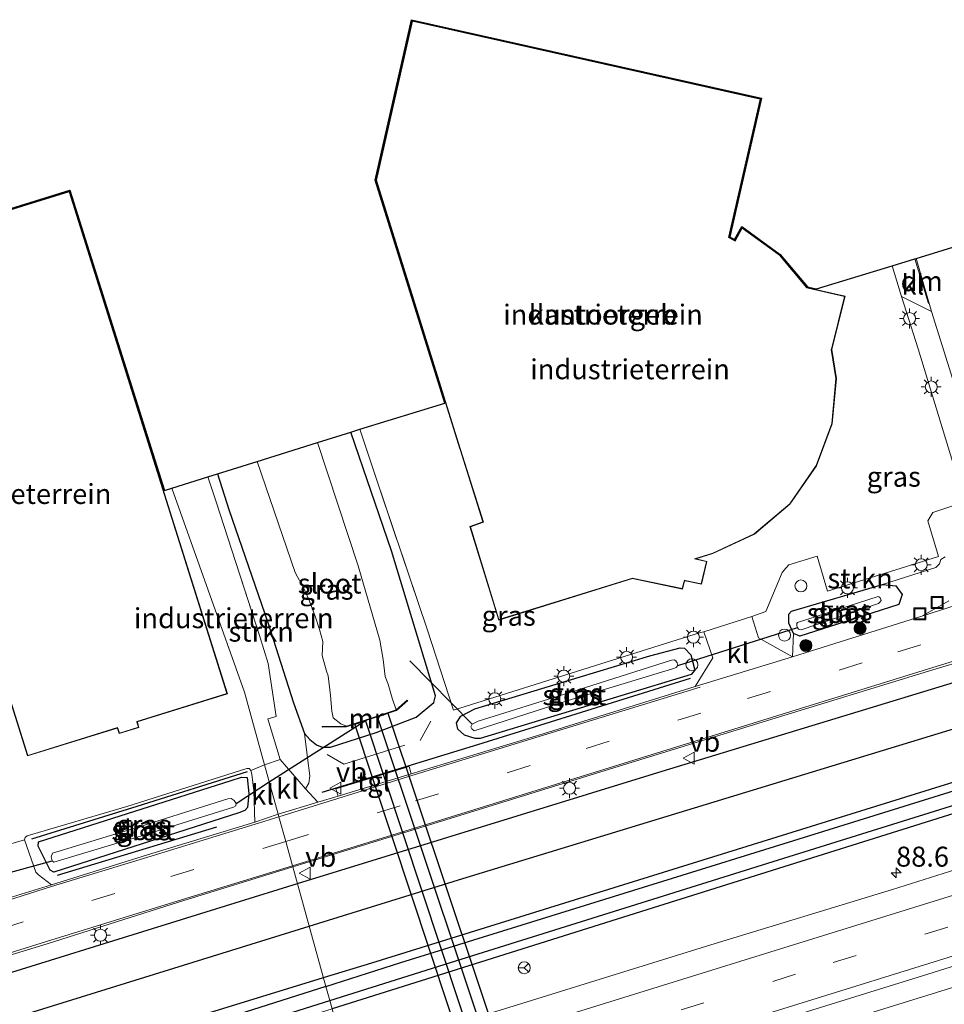
# Model space of a CAD drawing. Units: metres. Extents: x 90000 to 100001, y 393749 to 400001.
# Drawn here: x 93334 to 93450, y 395182 to 395305 of the extents above; entities that cross this region are included whole.
import ezdxf
from ezdxf.enums import TextEntityAlignment as Align

# ---------------------------------------------------------------- set-up
doc = ezdxf.new("R2010")
doc.units = ezdxf.units.M
doc.linetypes.add('IE-TERREINAFSCHEIDING', pattern=[10, 8, -2])
doc.linetypes.add('VW-3-9_STREEP', pattern=[12, 3, -9])
doc.layers.get('0').update_dxf_attribs({"lineweight": 25})
for name, color, linetype, lineweight in [('B-ME-AM-KILOMETR-S-B1', 7, 'Continuous', 18), ('B-ME-BV-GELEIDECONSTRUCTIE-GELEIDERAIL-L-B1', 213, 'BV-GELEIDERAIL', 18), ('B-ME-GR-BOMENRIJ-L-B1', 10, 'Continuous', 25), ('B-ME-GR-BOOM-S-B1', 93, 'Continuous', 18), ('B-ME-GR-STRUIKEN-GV-B6', 93, 'Continuous', 18), ('B-ME-GW-INSTEEKWATERGANG-L-B1', 10, 'Continuous', 25), ('B-ME-GW-WATERGANG-GREPPEL-L-B1', 10, 'Continuous', 25), ('B-ME-IE-GRASLAND-GV-B6', 93, 'Continuous', 18), ('B-ME-IE-GRONDWERKLIJN-GROND_INGERICHT-GV-B6', 253, 'Continuous', 18), ('B-ME-IE-HULPGEOMETRIE-L-B1', 53, 'Continuous', 18), ('B-ME-IE-INRICHTINGSELEMENT-S-B1', 253, 'Continuous', 18), ('B-ME-IE-MEUBILAIR_WEGMEUBILAIR-LICHTMAST-S-B1', 8, 'Continuous', 18), ('B-ME-IE-TERREINAFSCHEIDING-HAAG-L-B1', 10, 'Continuous', 25), ('B-ME-IE-TERREINAFSCHEIDING-RASTERHEKWERK-L-B1', 8, 'IE-TERREINAFSCHEIDING', 18), ('B-ME-KG-KADASTRAAL-DAKRAND-L-B1', 13, 'Continuous', 18), ('B-ME-KG-KADASTRAAL-OPNAMEDTMGRENS-L-B1', 10, 'Continuous', 25), ('B-ME-KW-DUIKER-GV-B6', 10, 'Continuous', 25), ('B-ME-KW-DUIKER-L-B1', 10, 'Continuous', 25), ('B-ME-MW-MUUR-GV-B6', 8, 'IE-TERREINAFSCHEIDING-KUNSTMATIG', 18), ('B-ME-OG-BEBOUWING-GV-B6', 173, 'Continuous', 18), ('B-ME-OG-WATER-GV-B6', 153, 'Continuous', 18), ('B-ME-VH-VERH_SOORT-BITUMEN-GV-B6', 8, 'IE-TERREINAFSCHEIDING-NATUURLIJK-HOUTWAL', 18), ('B-ME-VH-VERH_SOORT-KLINKERS-GV-B6', 8, 'IE-TERREINAFSCHEIDING-NATUURLIJK-HOUTWAL', 18), ('B-ME-VH-VERH_SOORT-TEGELS-GV-B6', 8, 'Continuous', 18), ('B-ME-VW-MARKERING-39STREEP-015-L-B1', 255, 'VW-3-9_STREEP', 18), ('B-ME-VW-MARKERING-DRIEHOEK-L-B1', 7, 'VW-HAAIETAND70-R-B', 18), ('B-ME-VW-MARKERING-STREEP-015-L-B1', 7, 'Continuous', 18), ('B-ME-VW-MEUBILAIR_WEGMEUBILAIR-RONA-S-B1', 8, 'Continuous', 18), ('B-ME-VW-MEUBILAIR_WEGMEUBILAIR-VERKEERSBORD-S-B1', 8, 'Continuous', 18)]:
    doc.layers.add(name, color=color, linetype=linetype, lineweight=lineweight)
doc.styles.add('NLCS-ISO', font='NLCS-ISO.TTF')
doc.linetypes.add('BV-GELEIDERAIL', pattern='A,10,-3,[108,NLCS.SHX,S=1,R=0,X=0,Y=0],-3', length=16)
doc.linetypes.add('IE-TERREINAFSCHEIDING-KUNSTMATIG', pattern='A,4,[82,NLCS.SHX,S=0.75,R=90,X=0,Y=0],4,-2', length=10)
doc.linetypes.add('IE-TERREINAFSCHEIDING-NATUURLIJK-HOUTWAL', pattern='A,7,-1.5,[67,NLCS.SHX,S=0.75,R=45,X=0,Y=0],-1.5,7,-1.5,[70,NLCS.SHX,S=0.75,R=0,X=0,Y=0],-1.5', length=20)
doc.linetypes.add('VW-HAAIETAND70-R-B', pattern='A,0,-0.5,[153,NLCS.SHX,S=1,R=180,X=-0.375,Y=0],-0.5', length=1)

# ---------------------------------------------------------------- blocks, each defined once
blk = doc.blocks.new('put')
for p, q in [((0.75, 0.75), (-0.75, 0.75)), ((-0.75, 0.75), (-0.75, -0.75)), ((0.75, -0.75), (0.75, 0.75)), ((-0.75, -0.75), (0.75, -0.75))]:
    blk.add_line(p, q)
blk.add_lwpolyline([(-0.625, 0.625), (0.625, 0.625), (0.625, -0.625), (-0.625, -0.625)], close=True)
blk = doc.blocks.new('dtb')
blk.add_circle((0, 0), 0.75)
blk = doc.blocks.new('verkeersbord')
for p, q in [((0, 0.75), (-0.75, -0.625)), ((0.75, -0.625), (0, 0.75)), ((-0.75, -0.625), (0.75, -0.625))]:
    blk.add_line(p, q)
blk = doc.blocks.new('wegwijzer')
for q in [(-0.53, -0.53), (0, 0.75), (0.53, -0.53)]:
    blk.add_line((0, 0), q)
blk.add_circle((0, 0), 0.75)
blk = doc.blocks.new('boom')
blk.add_hatch(color=256).paths.add_polyline_path([(-0.75, 0, 1), (0.75, 0, 1)])
blk.add_circle((0, 0), 0.75)
blk = doc.blocks.new('hecto')
for p, q in [((0, 0.625), (-0.625, 0)), ((0, -0.625), (0, 0.625)), ((-0.625, 0), (0.625, 0)), ((0.625, 0), (0, -0.625))]:
    blk.add_line(p, q)
blk = doc.blocks.new('lantaarnpaal')
for p, q in [((0, 0.75), (0, 1.25)), ((-0.75, 0), (-1.25, 0)), ((-0.88, 0.88), (-0.53, 0.53)), ((0.53, 0.53), (0.88, 0.88)), ((0.75, 0), (1.25, 0)), ((-0.53, -0.53), (-0.88, -0.88)), ((0, -0.75), (0, -1.25)), ((0.53, -0.53), (0.88, -0.88))]:
    blk.add_line(p, q)
blk.add_circle((0, 0), 0.75)

msp = doc.modelspace()

# ---------------------------------------------------------------- linework, layer by layer
at = {"layer": 'B-ME-BV-GELEIDECONSTRUCTIE-GELEIDERAIL-L-B1'}
msp.add_polyline3d([(93378.7222, 395161.5467, 5.943), (93413.9055, 395172.4585, 5.947), (93458.5213, 395186.3084, 6.025), (93500.5449, 395199.382, 6.079), (93538.8296, 395211.2402, 6.142), (93574.2696, 395222.3103, 6.187), (93612.6136, 395234.1918, 6.26), (93622.6736, 395237.2975, 6.263), (93664.8032, 395250.3657, 6.377), (93707.533, 395263.6972, 6.427)], dxfattribs=at)
at = {"layer": 'B-ME-GR-BOMENRIJ-L-B1'}
msp.add_line((93358.803, 395204.012, 4.864), (93338.887, 395197.941, 4.876), dxfattribs=at)
for points in [[(93368.926, 395196.939, 4.979), (93414.537, 395210.993, 5.017), (93468.929, 395227.586, 5.068), (93543.891, 395250.902, 5.155), (93591.707, 395265.71, 5.291), (93604.775, 395269.791, 5.291), (93631.076, 395277.987, 5.369), (93663.229, 395287.795, 5.462), (93689.358, 395295.849, 5.492), (93698.973, 395298.767, 5.519)], [(93370.397, 395191.624, 4.963), (93389.609, 395197.591, 4.978), (93471.194, 395222.474, 5.11), (93525.087, 395239.498, 5.209), (93593.156, 395260.826, 5.291), (93613.088, 395266.902, 5.285), (93632.818, 395272.978, 5.312), (93658.927, 395281.17, 5.288), (93671.667, 395285.149, 5.288), (93690.715, 395290.935, 5.423), (93700.182, 395293.813, 5.407)], [(93372.181, 395185.181, 5.037), (93378.221, 395187.039, 5.044), (93452.405, 395210.099, 5.032), (93520.694, 395231.134, 5.227), (93601.675, 395256.468, 5.273), (93621.145, 395262.681, 5.228), (93627.897, 395264.69, 5.228), (93634.821, 395266.866, 5.237), (93641.776, 395269.01, 5.252), (93647.61, 395270.727, 5.255), (93661.112, 395274.827, 5.276), (93686.571, 395282.403, 5.318), (93701.813, 395287.134, 5.316)], [(93418.059, 395222.587, 4.903), (93391.476, 395214.326, 4.942), (93371.982, 395208.337, 4.942)], [(92989.065, 395068.93, 5.756), (92999.813, 395072.452, 5.789), (93025.521, 395080.807, 5.486), (93093.882, 395102.169, 5.42), (93199.336, 395134.472, 4.922), (93231.163, 395145.751, 5.132), (93236.481, 395148.218, 5.132), (93264.44, 395160.998, 5.023), (93281.965, 395168.977, 5.044), (93288.971, 395172.186, 4.933), (93294.745, 395174.126, 4.933), (93301.471, 395176.022, 4.933), (93321.624, 395182.277, 4.933), (93361.139, 395194.54, 4.972), (93368.926, 395196.939, 4.979)], [(93290.658, 395166.843, 4.99), (93316.482, 395174.879, 4.921), (93370.397, 395191.624, 4.963)], [(93266.846, 395152.562, 5.026), (93291.59, 395160.394, 4.948), (93372.181, 395185.181, 5.037)]]:
    msp.add_polyline3d(points, dxfattribs=at)
at = {"layer": 'B-ME-GR-STRUIKEN-GV-B6'}
for points in [[(93358.938, 395248.21, 4.708), (93360.341, 395243.771, 4.522), (93365.286, 395229.476, 4.661), (93368.443, 395219.571, 4.498), (93369.804, 395215.71, 4.571), (93370.194, 395212.664, 4.669), (93370.491, 395210.447, 4.616), (93370.353, 395209.499, 4.616), (93369.945, 395208.8, 4.606), (93366.797, 395212.475, 4.715), (93365.219, 395217.561, 4.69), (93366.269, 395217.868, 4.676), (93365.283, 395224.486, 4.723), (93364.178, 395227.999, 4.752), (93358.781, 395244.728, 4.654), (93357.723, 395247.829, 4.628), (93358.938, 395248.21, 4.708)], [(93449.935, 395237.818, 4.437), (93449.384, 395237.514, 4.416), (93449.22, 395236.945, 4.465), (93448.781, 395236.479, 4.455), (93442.101, 395234.352, 4.369), (93430.712, 395231.011, 4.288), (93430.385, 395230.645, 4.288), (93430.408, 395229.54, 4.288), (93430.996, 395228.228, 4.369), (93430.838, 395225.319, 4.683), (93426.585, 395227.709, 4.328), (93425.763, 395230.363, 4.156), (93427.534, 395230.977, 4.2), (93429.579, 395235.866, 4.2), (93430.008, 395236.39, 4.2), (93430.388, 395236.821, 4.2), (93433.929, 395237.892, 4.243), (93435.236, 395233.521, 4.267), (93449.093, 395237.861, 4.267), (93447.779, 395242.333, 4.225), (93448.41, 395243.361, 4.227), (93452.383, 395244.697, 4.351)]]:
    msp.add_polyline3d(points, dxfattribs=at)
at = {"layer": 'B-ME-GW-INSTEEKWATERGANG-L-B1'}
for points in [[(93372.485, 395184.083, 4.951), (93381.872, 395187.068, 4.969), (93431.005, 395202.318, 4.996), (93474.278, 395215.789, 5.119), (93524.917, 395231.695, 5.206), (93573.704, 395246.558, 5.236), (93603.075, 395255.841, 5.213), (93617.532, 395260.343, 5.183), (93655.411, 395272.063, 5.27), (93681.463, 395280.049, 5.348), (93701.988, 395286.414, 5.392)], [(93702.544, 395284.136, 5.236), (93688.598, 395279.727, 5.222), (93657.538, 395269.91, 5.039), (93640.315, 395264.571, 5.033), (93606.932, 395253.896, 5.063), (93582.777, 395246.23, 5.035), (93525.808, 395228.783, 5.005), (93461.774, 395209.108, 4.882), (93412.633, 395193.656, 4.825), (93373.262, 395181.273, 4.765)], [(93358.938, 395248.21, 4.708), (93360.341, 395243.771, 4.522), (93365.286, 395229.476, 4.661), (93368.443, 395219.571, 4.498), (93369.804, 395215.71, 4.571), (93370.48, 395214.993, 4.571), (93371.302, 395214.306, 4.486), (93372.043, 395214.006, 4.346), (93373.054, 395213.999, 4.018), (93378.773, 395215.837, 3.924), (93383.778, 395217.751, 4.069), (93385.994, 395219.6, 4.142), (93386.215, 395220.455, 4.19), (93380.692, 395238.583, 4.129), (93375.595, 395253.442, 4.078)], [(93437.381, 395229.711, 4.597), (93431.751, 395227.91, 4.573), (93430.996, 395228.228, 4.369), (93430.408, 395229.54, 4.288), (93430.385, 395230.645, 4.288), (93430.712, 395231.011, 4.288), (93442.101, 395234.352, 4.369), (93443.754, 395234.188, 4.663), (93444.564, 395233.105, 4.813), (93444.164, 395231.862, 4.726), (93437.381, 395229.711, 4.597)], [(93418.633, 395223.636, 4.666), (93418.168, 395223.106, 4.774), (93391.805, 395215.081, 4.663), (93391.161, 395215.088, 4.663), (93389.834, 395215.528, 4.663), (93388.992, 395216.269, 4.543), (93388.845, 395217.052, 4.486), (93389.378, 395217.903, 4.477), (93391.119, 395218.819, 4.375), (93404.191, 395222.757, 4.327), (93413.029, 395225.46, 4.282), (93416.784, 395226.433, 4.339), (93417.346, 395226.42, 4.342), (93418.149, 395225.587, 4.363), (93418.633, 395223.636, 4.666)], [(93360.655, 395209.838, 4.996), (93361.925, 395210.245, 4.999), (93362.645, 395210.2, 5.098), (93362.873, 395208.222, 4.852), (93362.693, 395206.462, 4.777), (93362.339, 395206.074, 4.756), (93361.618, 395205.794, 4.765), (93338.468, 395198.377, 4.813), (93338.002, 395198.62, 4.822), (93336.514, 395201.627, 4.987), (93336.556, 395202.162, 4.99), (93360.655, 395209.838, 4.996)], [(93372.485, 395184.083, 4.951), (93329.229, 395170.327, 4.87), (93309.563, 395164.209, 4.864), (93267.295, 395150.705, 4.924), (93247.693, 395145.144, 4.888), (93239.908, 395142.935, 4.874), (93221.849, 395137.15, 4.496), (93206.154, 395132.059, 4.427), (93170.619, 395120.882, 4.295), (93147.723, 395113.348, 4.523), (93096.367, 395097.554, 4.568), (93055.98, 395085.067, 4.829), (93018.096, 395073.495, 5.093)]]:
    msp.add_polyline3d(points, dxfattribs=at)
at = {"layer": 'B-ME-GW-WATERGANG-GREPPEL-L-B1'}
for points in [[(93372.975, 395182.311, 4.107), (93388.077, 395187.069, 4.141), (93429.081, 395199.897, 4.09), (93474.644, 395214.149, 4.201), (93548.132, 395236.909, 4.258), (93606.689, 395255.257, 4.331), (93618.944, 395259.057, 4.322), (93645.895, 395267.389, 4.481), (93669.798, 395275.006, 4.619), (93694.866, 395282.613, 4.7), (93702.345, 395284.954, 4.698)], [(92990.822, 395063.283, 4.147), (93014.653, 395070.436, 4.079), (93061.402, 395085.016, 4.016), (93114.602, 395101.524, 3.77), (93183.685, 395123.009, 3.74), (93267.576, 395149.42, 3.892), (93289.746, 395156.216, 4.006), (93337.571, 395171.157, 4.027), (93372.975, 395182.311, 4.107)]]:
    msp.add_polyline3d(points, dxfattribs=at)
at = {"layer": 'B-ME-IE-GRASLAND-GV-B6'}
for points in [[(93372.975, 395182.311, 4.107), (93372.485, 395184.083, 4.951), (93381.872, 395187.068, 4.969), (93431.005, 395202.318, 4.996), (93474.278, 395215.789, 5.119), (93524.917, 395231.695, 5.206), (93573.704, 395246.558, 5.236), (93603.075, 395255.841, 5.213), (93617.532, 395260.343, 5.183), (93655.411, 395272.063, 5.27), (93681.463, 395280.049, 5.348), (93701.988, 395286.414, 5.392), (93702.345, 395284.954, 4.698), (93694.866, 395282.613, 4.7), (93669.798, 395275.006, 4.619), (93645.895, 395267.389, 4.481), (93618.944, 395259.057, 4.322), (93606.689, 395255.257, 4.331), (93548.132, 395236.909, 4.258), (93474.644, 395214.149, 4.201), (93429.081, 395199.897, 4.09), (93388.077, 395187.069, 4.141), (93372.975, 395182.311, 4.107)], [(93373.262, 395181.273, 4.765), (93372.975, 395182.311, 4.107), (93388.077, 395187.069, 4.141), (93429.081, 395199.897, 4.09), (93474.644, 395214.149, 4.201), (93548.132, 395236.909, 4.258), (93606.689, 395255.257, 4.331), (93618.944, 395259.057, 4.322), (93645.895, 395267.389, 4.481), (93669.798, 395275.006, 4.619), (93694.866, 395282.613, 4.7), (93702.345, 395284.954, 4.698), (93702.544, 395284.136, 5.236), (93688.598, 395279.727, 5.222), (93657.538, 395269.91, 5.039), (93640.315, 395264.571, 5.033), (93606.932, 395253.896, 5.063), (93582.777, 395246.23, 5.035), (93525.808, 395228.783, 5.005), (93461.774, 395209.108, 4.882), (93412.633, 395193.656, 4.825), (93373.262, 395181.273, 4.765)], [(93452.383, 395244.697, 4.351), (93446.546, 395263.848, 4.303), (93444.476, 395270.381, 4.27), (93448.221, 395268.517, 4.291)], [(93448.221, 395268.517, 4.291), (93452.235, 395255.746, 4.443)], [(93358.938, 395248.21, 4.708), (93363.905, 395249.771, 1.474), (93368.652, 395235.853, 1.474), (93369.778, 395233.796, 1.474), (93370.354, 395232.496, 1.474), (93371.15, 395230.42, 1.474), (93371.687, 395228.754, 1.474), (93372.098, 395227.238, 1.474), (93372.033, 395225.485, 1.474), (93372.591, 395223.506, 1.474), (93372.765, 395222.958, 1.474), (93373.063, 395220.466, 1.474), (93373.237, 395218.504, 1.474), (93373.425, 395217.693, 1.474), (93374.36, 395216.939, 1.474), (93375.068, 395216.638, 1.474), (93372.016, 395216.606, 3.218), (93372.017, 395216.506, 3.218), (93375.084, 395216.539, 3.22), (93381.332, 395218.587, 3.22), (93382.73, 395219.833, 3.22), (93382.664, 395219.907, 3.22), (93381.281, 395218.676, 1.474), (93380.796, 395220.142, 1.474), (93380.279, 395221.909, 1.474), (93379.898, 395222.866, 1.474), (93379.656, 395224.987, 1.474), (93379.258, 395227.387, 1.474), (93376.526, 395236.685, 1.474), (93371.455, 395252.141, 1.474), (93375.595, 395253.442, 4.078), (93380.692, 395238.583, 4.129), (93386.215, 395220.455, 4.19), (93385.994, 395219.6, 4.142), (93383.778, 395217.751, 4.069), (93378.773, 395215.837, 3.924), (93373.054, 395213.999, 4.018), (93372.043, 395214.006, 4.346), (93371.302, 395214.306, 4.486), (93370.48, 395214.993, 4.571), (93369.804, 395215.71, 4.571), (93368.443, 395219.571, 4.498), (93365.286, 395229.476, 4.661), (93360.341, 395243.771, 4.522), (93358.938, 395248.21, 4.708)], [(93385.154, 395228.776, 4.266), (93388.437, 395218.636, 4.165), (93419.34, 395228.354, 4.136), (93419.747, 395228.457, 4.136), (93420.907, 395225.204, 4.33), (93418.689, 395221.622, 4.734), (93399.657, 395215.684, 4.698), (93383.16, 395210.67, 4.615), (93382.914, 395211.595, 4.5), (93373.753, 395208.786, 4.583), (93374.028, 395207.89, 4.634), (93371.493, 395207.119, 4.639), (93369.945, 395208.8, 4.606), (93370.353, 395209.499, 4.616), (93370.491, 395210.447, 4.616), (93370.194, 395212.664, 4.669), (93369.804, 395215.71, 4.571), (93370.48, 395214.993, 4.571), (93371.302, 395214.306, 4.486), (93372.043, 395214.006, 4.346), (93373.054, 395213.999, 4.018), (93378.773, 395215.837, 3.924), (93383.778, 395217.751, 4.069), (93385.994, 395219.6, 4.142), (93386.215, 395220.455, 4.19), (93380.692, 395238.583, 4.129), (93375.595, 395253.442, 4.078), (93376.739, 395253.801, 4.096), (93378.775, 395247.677, 4.134), (93385.154, 395228.776, 4.266)], [(93450.404, 395232.312, 4.637), (93447.005, 395230.39, 4.682), (93432.417, 395225.8, 4.676), (93430.838, 395225.319, 4.683), (93430.996, 395228.228, 4.369), (93431.751, 395227.91, 4.573), (93437.381, 395229.711, 4.597), (93444.164, 395231.862, 4.726), (93444.564, 395233.105, 4.813), (93443.754, 395234.188, 4.663), (93442.101, 395234.352, 4.369), (93448.781, 395236.479, 4.455), (93449.22, 395236.945, 4.465), (93449.384, 395237.514, 4.416), (93449.935, 395237.818, 4.437)], [(93442.101, 395234.352, 4.369), (93443.754, 395234.188, 4.663), (93444.564, 395233.105, 4.813), (93444.164, 395231.862, 4.726), (93437.381, 395229.711, 4.597), (93431.751, 395227.91, 4.573), (93430.996, 395228.228, 4.369), (93430.408, 395229.54, 4.288), (93430.385, 395230.645, 4.288), (93430.712, 395231.011, 4.288), (93442.101, 395234.352, 4.369)], [(93431.919, 395228.69, 3.183), (93441.615, 395231.987, 3.183), (93441.744, 395232.098, 3.183), (93441.919, 395232.36, 3.183), (93441.874, 395232.613, 3.183), (93441.731, 395232.792, 3.183), (93441.581, 395232.856, 3.183), (93431.493, 395229.625, 3.183), (93431.395, 395229.473, 3.183), (93431.391, 395229.212, 3.183), (93431.466, 395229.003, 3.183), (93431.608, 395228.798, 3.183), (93431.919, 395228.69, 3.183)], [(93372.485, 395184.083, 4.951), (93368.344, 395199.043, 4.888), (93386.959, 395204.745, 4.846), (93407.975, 395211.251, 4.783), (93427.175, 395217.173, 4.816), (93448.388, 395223.708, 4.835), (93470.705, 395230.35, 4.882)], [(93418.633, 395223.636, 4.666), (93418.168, 395223.106, 4.774), (93391.805, 395215.081, 4.663), (93391.161, 395215.088, 4.663), (93389.834, 395215.528, 4.663), (93388.992, 395216.269, 4.543), (93388.845, 395217.052, 4.486), (93389.378, 395217.903, 4.477), (93391.119, 395218.819, 4.375), (93404.191, 395222.757, 4.327), (93413.029, 395225.46, 4.282), (93416.784, 395226.433, 4.339), (93417.346, 395226.42, 4.342), (93418.149, 395225.587, 4.363), (93418.633, 395223.636, 4.666)], [(93391.161, 395215.088, 4.663), (93391.805, 395215.081, 4.663), (93418.168, 395223.106, 4.774), (93418.633, 395223.636, 4.666), (93418.149, 395225.587, 4.363), (93417.346, 395226.42, 4.342), (93416.784, 395226.433, 4.339), (93413.029, 395225.46, 4.282), (93404.191, 395222.757, 4.327), (93391.119, 395218.819, 4.375), (93389.378, 395217.903, 4.477), (93388.845, 395217.052, 4.486), (93388.992, 395216.269, 4.543), (93389.834, 395215.528, 4.663), (93391.161, 395215.088, 4.663)], [(93390.785, 395216.874, 3.101), (93390.619, 395216.554, 3.101), (93390.751, 395216.302, 3.101), (93391.054, 395216.054, 3.101), (93402.774, 395219.846, 3.103), (93415.859, 395223.795, 3.103), (93416.312, 395223.999, 3.103), (93416.502, 395224.241, 3.103), (93416.439, 395224.548, 3.103), (93416.256, 395224.8, 3.103), (93416.031, 395224.936, 3.103), (93415.703, 395224.883, 3.103), (93403.023, 395220.856, 3.101), (93391.545, 395217.278, 3.101), (93390.785, 395216.874, 3.101)], [(93474.278, 395215.789, 5.119), (93431.005, 395202.318, 4.996), (93381.872, 395187.068, 4.969), (93372.485, 395184.083, 4.951)], [(93363.24, 395210.641, 4.76), (93363.485, 395208.531, 4.765), (93363.588, 395204.637, 4.721), (93350.17, 395200.556, 4.739), (93338.163, 395196.801, 4.685), (93336.552, 395198.057, 4.708), (93336.227, 395198.376, 4.708), (93334.822, 395202.436, 4.75), (93334.889, 395202.715, 4.753), (93335.154, 395202.912, 4.753), (93347.614, 395206.594, 4.726), (93362.612, 395211.347, 4.748), (93362.892, 395211.332, 4.748), (93363.091, 395211.11, 4.748), (93363.24, 395210.641, 4.76)], [(93338.002, 395198.62, 4.822), (93338.468, 395198.377, 4.813), (93361.618, 395205.794, 4.765), (93362.339, 395206.074, 4.756), (93362.693, 395206.462, 4.777), (93362.873, 395208.222, 4.852), (93362.645, 395210.2, 5.098), (93361.925, 395210.245, 4.999), (93360.655, 395209.838, 4.996), (93336.556, 395202.162, 4.99), (93336.514, 395201.627, 4.987), (93338.002, 395198.62, 4.822)], [(93360.655, 395209.838, 4.996), (93361.925, 395210.245, 4.999), (93362.645, 395210.2, 5.098), (93362.873, 395208.222, 4.852), (93362.693, 395206.462, 4.777), (93362.339, 395206.074, 4.756), (93361.618, 395205.794, 4.765), (93338.468, 395198.377, 4.813), (93338.002, 395198.62, 4.822), (93336.514, 395201.627, 4.987), (93336.556, 395202.162, 4.99), (93360.655, 395209.838, 4.996)], [(93374.964, 395175.125, 5.034), (93373.262, 395181.273, 4.765), (93412.633, 395193.656, 4.825), (93461.774, 395209.108, 4.882)], [(93338.242, 395199.812, 3.235), (93338.469, 395199.642, 3.235), (93349.439, 395202.914, 3.235), (93360.939, 395206.525, 3.235), (93361.225, 395206.685, 3.235), (93361.26, 395206.98, 3.235), (93361.038, 395207.332, 3.235), (93360.649, 395207.58, 3.235), (93360.231, 395207.567, 3.235), (93349.398, 395204.132, 3.235), (93338.317, 395200.748, 3.235), (93338.128, 395200.31, 3.235), (93338.242, 395199.812, 3.235)], [(93466.33, 395203.447, 5.06), (93443.352, 395196.225, 5.013), (93420.649, 395189.278, 5.016), (93397.665, 395182.157, 5.019), (93374.964, 395175.125, 5.034)], [(93319.707, 395183.943, 4.838), (93337.646, 395189.419, 4.844), (93354.055, 395194.636, 4.847), (93368.344, 395199.043, 4.888), (93372.485, 395184.083, 4.951), (93329.229, 395170.327, 4.87)], [(93379.416, 395159.04, 5.353), (93378.031, 395164.044, 5.395), (93401.477, 395171.26, 5.29), (93424.27, 395178.304, 5.221), (93447.126, 395185.393, 5.26), (93470.007, 395192.568, 5.308)], [(93170.619, 395120.882, 4.295), (93206.154, 395132.059, 4.427), (93221.849, 395137.15, 4.496), (93239.908, 395142.935, 4.874), (93247.693, 395145.144, 4.888), (93267.295, 395150.705, 4.924), (93309.563, 395164.209, 4.864), (93329.229, 395170.327, 4.87), (93372.485, 395184.083, 4.951), (93372.975, 395182.311, 4.107), (93337.571, 395171.157, 4.027), (93289.746, 395156.216, 4.006), (93267.576, 395149.42, 3.892), (93183.685, 395123.009, 3.74), (93114.602, 395101.524, 3.77)], [(92990.822, 395063.283, 4.147), (93014.653, 395070.436, 4.079), (93061.402, 395085.016, 4.016), (93114.602, 395101.524, 3.77), (93183.685, 395123.009, 3.74), (93267.576, 395149.42, 3.892), (93289.746, 395156.216, 4.006), (93337.571, 395171.157, 4.027), (93372.975, 395182.311, 4.107), (93373.262, 395181.273, 4.765), (93324.089, 395165.806, 4.69), (93267.87, 395148.499, 4.465), (93234.814, 395137.733, 4.595), (93191.45, 395123.814, 4.613), (93159.484, 395114.019, 4.661), (93121.633, 395102.306, 4.634), (93082.498, 395090.381, 4.739), (93054.145, 395081.373, 4.79), (93010.602, 395067.921, 4.859), (92991.186, 395062.116, 4.941), (92990.822, 395063.283, 4.147)]]:
    msp.add_polyline3d(points, dxfattribs=at)
at = {"layer": 'B-ME-IE-GRONDWERKLIJN-GROND_INGERICHT-GV-B6'}
for points in [[(93383.221, 395305.034, 4.272), (93426.98, 395295.202, 4.272), (93423.002, 395277.862, 4.272), (93423.617, 395277.516, 4.272), (93424.519, 395279.151, 4.272), (93429.325, 395275.671, 4.272), (93432.729, 395271.604, 4.272), (93432.838, 395271.58, 4.272), (93433.849, 395271.346, 4.272), (93443.325, 395274.256, 4.261), (93444.476, 395270.381, 4.27), (93446.546, 395263.848, 4.303), (93452.383, 395244.697, 4.351), (93448.41, 395243.361, 4.227), (93447.779, 395242.333, 4.225), (93449.093, 395237.861, 4.267), (93435.236, 395233.521, 4.267), (93433.929, 395237.892, 4.243), (93430.388, 395236.821, 4.2), (93430.008, 395236.39, 4.2), (93429.579, 395235.866, 4.2), (93427.534, 395230.977, 4.2), (93425.763, 395230.363, 4.156), (93419.747, 395228.457, 4.136), (93419.34, 395228.354, 4.136), (93388.437, 395218.636, 4.165), (93385.154, 395228.776, 4.266), (93378.775, 395247.677, 4.134), (93376.739, 395253.801, 4.096), (93387.357, 395257.063, 4.272), (93378.664, 395284.96, 4.272), (93383.221, 395305.034, 4.272)], [(93390.504, 395241.624, 4.272), (93394.11, 395229.922, 4.272), (93410.84, 395235.111, 4.272), (93410.99, 395235.062, 4.272), (93417.083, 395233.799, 4.272), (93417.364, 395234.845, 4.272), (93417.409, 395234.827, 4.272), (93419.477, 395234.405, 4.272), (93420.141, 395237.265, 4.272), (93418.783, 395237.568, 4.272), (93418.771, 395237.571, 4.272), (93420.894, 395238.23, 4.272), (93426.082, 395240.661, 4.272), (93430.535, 395244.414, 4.272), (93433.865, 395249.227, 4.272), (93435.818, 395254.486, 4.272), (93436.34, 395260.147, 4.272), (93435.75, 395263.768, 4.272), (93435.813, 395263.978, 4.272), (93437.417, 395270.429, 4.272), (93432.816, 395271.482, 4.272), (93432.674, 395271.513, 4.272), (93429.257, 395275.597, 4.272), (93424.552, 395279.004, 4.272), (93423.656, 395277.379, 4.272), (93422.945, 395277.779, 4.272), (93422.887, 395277.812, 4.272), (93426.86, 395295.126, 4.272), (93383.296, 395304.914, 4.272), (93378.767, 395284.964, 4.272), (93389.247, 395251.358, 4.272), (93389.277, 395251.262, 4.272), (93392.132, 395242.2, 4.272), (93390.504, 395241.624, 4.272)], [(93307.154, 395246.978, 4.829), (93314.677, 395222.512, 4.829), (93329.496, 395227.151, 4.829), (93329.511, 395227.104, 4.829), (93331.041, 395222.432, 4.829), (93332.082, 395222.761, 4.829), (93335.179, 395212.915, 4.829), (93346.407, 395216.408, 4.829), (93346.422, 395216.36, 4.829), (93346.643, 395215.713, 4.829), (93349.115, 395216.479, 4.829), (93348.917, 395217.136, 4.829), (93348.904, 395217.186, 4.829), (93360.184, 395220.695, 4.829), (93340.408, 395283.571, 4.829), (93315.891, 395275.963, 4.829), (93323.319, 395252.044, 4.829), (93323.334, 395251.997, 4.829), (93307.154, 395246.978, 4.829)], [(93315.766, 395276.029, 4.829), (93340.473, 395283.696, 4.829), (93352.291, 395246.122, 4.829), (93353.222, 395246.415, 4.88), (93362.298, 395220.89, 4.865), (93364.817, 395211.787, 4.765), (93363.091, 395211.11, 4.748), (93362.892, 395211.332, 4.748), (93362.612, 395211.347, 4.748), (93347.614, 395206.594, 4.726), (93335.154, 395202.912, 4.753), (93334.889, 395202.715, 4.753), (93334.822, 395202.436, 4.75), (93328.009, 395200.479, 4.73)], [(93364.817, 395211.787, 4.765), (93362.298, 395220.89, 4.865), (93353.222, 395246.415, 4.88), (93357.723, 395247.829, 4.628), (93358.781, 395244.728, 4.654), (93364.178, 395227.999, 4.752), (93365.283, 395224.486, 4.723), (93366.269, 395217.868, 4.676), (93365.219, 395217.561, 4.69), (93366.797, 395212.475, 4.715), (93364.817, 395211.787, 4.765)]]:
    msp.add_polyline3d(points, dxfattribs=at)
at = {"layer": 'B-ME-IE-HULPGEOMETRIE-L-B1'}
msp.add_polyline3d([(93373.262, 395181.273, 4.765), (93372.975, 395182.311, 4.107), (93372.485, 395184.083, 4.951), (93368.344, 395199.043, 4.888), (93368.312, 395199.163, 4.9), (93367.47, 395202.202, 4.864), (93366.608, 395205.316, 4.765), (93366.525, 395205.617, 4.736), (93364.817, 395211.787, 4.765), (93362.298, 395220.89, 4.865), (93353.222, 395246.415, 4.88)], dxfattribs=at)
at = {"layer": 'B-ME-IE-TERREINAFSCHEIDING-HAAG-L-B1'}
msp.add_polyline3d([(93362.647, 395210.923, 4.802), (93348.842, 395206.591, 4.795), (93335.683, 395202.506, 4.805)], dxfattribs=at)
at = {"layer": 'B-ME-IE-TERREINAFSCHEIDING-RASTERHEKWERK-L-B1'}
for points in [[(93376.739, 395253.801, 4.096), (93378.775, 395247.677, 4.134), (93385.154, 395228.776, 4.266)], [(93357.723, 395247.829, 4.628), (93358.781, 395244.728, 4.654), (93364.178, 395227.999, 4.752)], [(93372.659, 395213.081, 4.144), (93374.74, 395211.904, 4.288), (93384.28, 395214.851, 4.235), (93385.602, 395217.287, 4.235)]]:
    msp.add_polyline3d(points, dxfattribs=at)
at = {"layer": 'B-ME-KG-KADASTRAAL-DAKRAND-L-B1'}
for points in [[(93394.143, 395229.984, 9.525), (93390.566, 395241.592, 9.623), (93392.194, 395242.168, 9.623), (93389.324, 395251.277, 9.623), (93389.294, 395251.373, 10.117), (93378.819, 395284.966, 10.117), (93383.334, 395304.854, 10.117), (93426.8, 395295.089, 10.156), (93422.83, 395277.786, 10.22), (93422.921, 395277.735, 9.5), (93423.676, 395277.311, 9.5), (93424.568, 395278.93, 9.5), (93429.222, 395275.561, 9.5), (93432.647, 395271.467, 9.5), (93432.805, 395271.434, 8.163), (93437.356, 395270.392, 8.244), (93435.764, 395263.991, 8.271), (93435.699, 395263.771, 9.5), (93436.289, 395260.146, 9.5), (93435.769, 395254.498, 9.5), (93433.82, 395249.25, 9.5), (93430.498, 395244.447, 9.5), (93426.055, 395240.703, 9.525), (93420.876, 395238.277, 9.525)], [(93329.529, 395227.214, 10.751), (93314.71, 395222.574, 10.711), (93307.216, 395246.945, 10.705), (93323.396, 395251.964, 10.704), (93323.366, 395252.06, 9.143), (93315.954, 395275.931, 9.143), (93340.375, 395283.508, 9.18), (93360.121, 395220.728, 8.912), (93348.844, 395217.219, 8.906), (93348.869, 395217.122, 7.397), (93349.053, 395216.513, 7.397), (93346.675, 395215.775, 7.397), (93346.47, 395216.375, 7.397), (93346.44, 395216.471, 8.904), (93335.211, 395212.978, 8.898), (93332.115, 395222.824, 8.898), (93331.073, 395222.494, 8.898), (93329.559, 395227.119, 8.892), (93329.529, 395227.214, 10.751)], [(93417.047, 395233.857, 8.202), (93417.331, 395234.913, 8.193), (93417.424, 395234.875, 7.697), (93419.439, 395234.463, 7.227), (93420.081, 395237.227, 7.23), (93418.772, 395237.52, 7.487), (93418.578, 395237.564, 9.525), (93420.876, 395238.277, 9.525)], [(93417.047, 395233.857, 8.202), (93411.003, 395235.11, 8.198), (93410.841, 395235.164, 9.525), (93394.143, 395229.984, 9.525)]]:
    msp.add_polyline3d(points, dxfattribs=at)
at = {"layer": 'B-ME-KG-KADASTRAAL-OPNAMEDTMGRENS-L-B1'}
for points in [[(93353.222, 395246.415, 4.88), (93357.723, 395247.829, 4.628), (93358.938, 395248.21, 4.708), (93363.905, 395249.771, 1.474), (93371.455, 395252.141, 1.474), (93375.595, 395253.442, 4.078), (93376.739, 395253.801, 4.096), (93387.357, 395257.063, 4.272), (93378.664, 395284.96, 4.272), (93383.221, 395305.034, 4.272), (93426.98, 395295.202, 4.272), (93423.002, 395277.862, 4.272), (93423.617, 395277.516, 4.272), (93424.519, 395279.151, 4.272), (93429.325, 395275.671, 4.272), (93432.729, 395271.604, 4.272), (93432.838, 395271.58, 4.272), (93433.849, 395271.346, 4.272), (93443.325, 395274.256, 4.261), (93446.161, 395275.127, 4.141), (93446.317, 395275.175, 4.097), (93453.055, 395277.243, 4.168)], [(93315.766, 395276.029, 4.829), (93340.473, 395283.696, 4.829), (93352.291, 395246.122, 4.829), (93353.222, 395246.415, 4.88)]]:
    msp.add_polyline3d(points, dxfattribs=at)
at = {"layer": 'B-ME-KW-DUIKER-GV-B6'}
for points in [[(93378.9321, 395217.8062, 1.964), (93380.2599, 395218.2498, 1.964), (93413.4119, 395119.0348, 1.921), (93412.0841, 395118.5912, 1.921), (93378.9321, 395217.8062, 1.964)], [(93376.1235, 395216.8728, 1.967), (93377.4525, 395217.3132, 1.967), (93410.3515, 395118.0272, 1.94), (93409.0225, 395117.5868, 1.94), (93376.1235, 395216.8728, 1.967)]]:
    msp.add_polyline3d(points, dxfattribs=at)
at = {"layer": 'B-ME-KW-DUIKER-L-B1'}
for p, q in [((93416.502, 395224.241, 3.103), (93431.466, 395229.003, 3.183)), ((93390.785, 395216.874, 3.101), (93382.983, 395224.833, 2.311)), ((93365.399, 395209.687, 2.812), (93377.641, 395217.482, 1.474)), ((93361.26, 395206.98, 3.235), (93365.399, 395209.687, 2.812)), ((93327.007, 395196.688, 3.424), (93338.242, 395199.812, 3.235))]:
    msp.add_line(p, q, dxfattribs=at)
at = {"layer": 'B-ME-MW-MUUR-GV-B6'}
msp.add_polyline3d([(93375.068, 395216.638, 1.474), (93377.641, 395217.482, 1.474), (93381.281, 395218.676, 1.474), (93382.664, 395219.907, 3.22), (93382.73, 395219.833, 3.22), (93381.332, 395218.587, 3.22), (93375.084, 395216.539, 3.22), (93372.017, 395216.506, 3.218), (93372.016, 395216.606, 3.218), (93375.068, 395216.638, 1.474)], dxfattribs=at)
at = {"layer": 'B-ME-OG-BEBOUWING-GV-B6'}
for points in [[(93417.083, 395233.799, 4.272), (93410.99, 395235.062, 4.272), (93410.84, 395235.111, 4.272), (93394.11, 395229.922, 4.272), (93390.504, 395241.624, 4.272), (93392.132, 395242.2, 4.272), (93389.277, 395251.262, 4.272), (93389.247, 395251.358, 4.272), (93378.767, 395284.964, 4.272), (93383.296, 395304.914, 4.272), (93426.86, 395295.126, 4.272), (93422.887, 395277.812, 4.272), (93422.945, 395277.779, 4.272), (93423.656, 395277.379, 4.272), (93424.552, 395279.004, 4.272), (93429.257, 395275.597, 4.272), (93432.674, 395271.513, 4.272), (93432.816, 395271.482, 4.272), (93437.417, 395270.429, 4.272), (93435.813, 395263.978, 4.272), (93435.75, 395263.768, 4.272), (93436.34, 395260.147, 4.272), (93435.818, 395254.486, 4.272), (93433.865, 395249.227, 4.272), (93430.535, 395244.414, 4.272), (93426.082, 395240.661, 4.272), (93420.894, 395238.23, 4.272), (93418.771, 395237.571, 4.272), (93418.783, 395237.568, 4.272), (93420.141, 395237.265, 4.272), (93419.477, 395234.405, 4.272), (93417.409, 395234.827, 4.272), (93417.364, 395234.845, 4.272), (93417.083, 395233.799, 4.272)], [(93329.496, 395227.151, 4.829), (93314.677, 395222.512, 4.829), (93307.154, 395246.978, 4.829), (93323.334, 395251.997, 4.829), (93323.319, 395252.044, 4.829), (93315.891, 395275.963, 4.829), (93340.408, 395283.571, 4.829), (93360.184, 395220.695, 4.829), (93348.904, 395217.186, 4.829), (93348.917, 395217.136, 4.829), (93349.115, 395216.479, 4.829), (93346.643, 395215.713, 4.829), (93346.422, 395216.36, 4.829), (93346.407, 395216.408, 4.829), (93335.179, 395212.915, 4.829), (93332.082, 395222.761, 4.829), (93331.041, 395222.432, 4.829), (93329.511, 395227.104, 4.829), (93329.496, 395227.151, 4.829)]]:
    msp.add_polyline3d(points, dxfattribs=at)
at = {"layer": 'B-ME-OG-WATER-GV-B6'}
for points in [[(93363.905, 395249.771, 1.474), (93371.455, 395252.141, 1.474), (93376.526, 395236.685, 1.474), (93379.258, 395227.387, 1.474), (93379.656, 395224.987, 1.474), (93379.898, 395222.866, 1.474), (93380.279, 395221.909, 1.474), (93380.796, 395220.142, 1.474), (93381.281, 395218.676, 1.474), (93377.641, 395217.482, 1.474), (93375.068, 395216.638, 1.474), (93374.36, 395216.939, 1.474), (93373.425, 395217.693, 1.474), (93373.237, 395218.504, 1.474), (93373.063, 395220.466, 1.474), (93372.765, 395222.958, 1.474), (93372.591, 395223.506, 1.474), (93372.033, 395225.485, 1.474), (93372.098, 395227.238, 1.474), (93371.687, 395228.754, 1.474), (93371.15, 395230.42, 1.474), (93370.354, 395232.496, 1.474), (93369.778, 395233.796, 1.474), (93368.652, 395235.853, 1.474), (93363.905, 395249.771, 1.474)], [(93441.615, 395231.987, 3.183), (93431.919, 395228.69, 3.183), (93431.608, 395228.798, 3.183), (93431.466, 395229.003, 3.183), (93431.391, 395229.212, 3.183), (93431.395, 395229.473, 3.183), (93431.493, 395229.625, 3.183), (93441.581, 395232.856, 3.183), (93441.731, 395232.792, 3.183), (93441.874, 395232.613, 3.183), (93441.919, 395232.36, 3.183), (93441.744, 395232.098, 3.183), (93441.615, 395231.987, 3.183)], [(93415.703, 395224.883, 3.103), (93416.031, 395224.936, 3.103), (93416.256, 395224.8, 3.103), (93416.439, 395224.548, 3.103), (93416.502, 395224.241, 3.103), (93416.312, 395223.999, 3.103), (93415.859, 395223.795, 3.103), (93402.774, 395219.846, 3.103), (93391.054, 395216.054, 3.101), (93390.751, 395216.302, 3.101), (93390.619, 395216.554, 3.101), (93390.785, 395216.874, 3.101), (93391.545, 395217.278, 3.101), (93403.023, 395220.856, 3.101), (93415.703, 395224.883, 3.103)], [(93338.242, 395199.812, 3.235), (93338.128, 395200.31, 3.235), (93338.317, 395200.748, 3.235), (93349.398, 395204.132, 3.235), (93360.231, 395207.567, 3.235), (93360.649, 395207.58, 3.235), (93361.038, 395207.332, 3.235), (93361.26, 395206.98, 3.235), (93361.225, 395206.685, 3.235), (93360.939, 395206.525, 3.235), (93349.439, 395202.914, 3.235), (93338.469, 395199.642, 3.235), (93338.242, 395199.812, 3.235)]]:
    msp.add_polyline3d(points, dxfattribs=at)
at = {"layer": 'B-ME-VH-VERH_SOORT-BITUMEN-GV-B6'}
for points in [[(93368.344, 395199.043, 4.888), (93368.312, 395199.163, 4.9), (93367.47, 395202.202, 4.864), (93366.608, 395205.316, 4.765), (93366.525, 395205.617, 4.736), (93371.493, 395207.119, 4.639), (93374.028, 395207.89, 4.634), (93383.16, 395210.67, 4.615), (93399.657, 395215.684, 4.698), (93418.689, 395221.622, 4.734), (93430.838, 395225.319, 4.683), (93432.417, 395225.8, 4.676), (93447.005, 395230.39, 4.682), (93453.39, 395232.465, 4.735)], [(93470.705, 395230.35, 4.882), (93448.388, 395223.708, 4.835), (93427.175, 395217.173, 4.816), (93407.975, 395211.251, 4.783), (93386.959, 395204.745, 4.846), (93368.344, 395199.043, 4.888)], [(93327.851, 395193.6, 4.7), (93338.163, 395196.801, 4.685), (93350.17, 395200.556, 4.739), (93363.588, 395204.637, 4.721), (93366.525, 395205.617, 4.736), (93366.608, 395205.316, 4.765), (93367.47, 395202.202, 4.864), (93368.312, 395199.163, 4.9), (93368.344, 395199.043, 4.888), (93354.055, 395194.636, 4.847), (93337.646, 395189.419, 4.844), (93319.707, 395183.943, 4.838)], [(93378.031, 395164.044, 5.395), (93374.964, 395175.125, 5.034), (93397.665, 395182.157, 5.019), (93420.649, 395189.278, 5.016), (93443.352, 395196.225, 5.013), (93466.33, 395203.447, 5.06)], [(93470.007, 395192.568, 5.308), (93447.126, 395185.393, 5.26), (93424.27, 395178.304, 5.221), (93401.477, 395171.26, 5.29), (93378.031, 395164.044, 5.395)]]:
    msp.add_polyline3d(points, dxfattribs=at)
at = {"layer": 'B-ME-VH-VERH_SOORT-KLINKERS-GV-B6'}
for points in [[(93452.235, 395255.746, 4.443), (93448.221, 395268.517, 4.291), (93446.317, 395275.175, 4.097), (93453.055, 395277.243, 4.168)], [(93446.317, 395275.175, 4.097), (93448.221, 395268.517, 4.291), (93444.476, 395270.381, 4.27), (93443.325, 395274.256, 4.261), (93446.161, 395275.127, 4.141), (93446.317, 395275.175, 4.097)], [(93453.39, 395232.465, 4.735), (93447.005, 395230.39, 4.682), (93450.404, 395232.312, 4.637)], [(93425.763, 395230.363, 4.156), (93426.585, 395227.709, 4.328), (93430.838, 395225.319, 4.683), (93418.689, 395221.622, 4.734), (93420.907, 395225.204, 4.33), (93419.747, 395228.457, 4.136), (93425.763, 395230.363, 4.156)], [(93363.588, 395204.637, 4.721), (93363.485, 395208.531, 4.765), (93363.24, 395210.641, 4.76), (93363.091, 395211.11, 4.748), (93364.817, 395211.787, 4.765), (93366.525, 395205.617, 4.736), (93363.588, 395204.637, 4.721)], [(93366.525, 395205.617, 4.736), (93364.817, 395211.787, 4.765), (93366.797, 395212.475, 4.715), (93369.945, 395208.8, 4.606), (93371.493, 395207.119, 4.639), (93366.525, 395205.617, 4.736)], [(93327.851, 395193.6, 4.7), (93328.353, 395193.974, 4.7), (93328.77, 395194.588, 4.7), (93328.935, 395195.183, 4.7), (93329.055, 395196.056, 4.7), (93329.032, 395196.78, 4.7), (93328.009, 395200.479, 4.73), (93334.822, 395202.436, 4.75), (93336.227, 395198.376, 4.708), (93336.552, 395198.057, 4.708), (93338.163, 395196.801, 4.685), (93327.851, 395193.6, 4.7)]]:
    msp.add_polyline3d(points, dxfattribs=at)
at = {"layer": 'B-ME-VH-VERH_SOORT-TEGELS-GV-B6'}
msp.add_polyline3d([(93383.16, 395210.67, 4.615), (93374.028, 395207.89, 4.634), (93373.753, 395208.786, 4.583), (93382.914, 395211.595, 4.5), (93383.16, 395210.67, 4.615)], dxfattribs=at)
at = {"layer": 'B-ME-VW-MARKERING-39STREEP-015-L-B1'}
for points in [[(93367.47, 395202.202, 4.864), (93383.708, 395207.289, 4.785), (93405.047, 395213.862, 4.852), (93425.229, 395220.087, 4.814), (93444.033, 395225.953, 4.825), (93462.73, 395231.724, 4.884), (93482.97, 395237.984, 4.88), (93502.062, 395243.949, 4.945), (93520.708, 395249.661, 5.005), (93539.875, 395255.581, 5.089), (93553.719, 395259.909, 5.11), (93584.179, 395269.253, 5.148), (93596.292, 395273.033, 5.148), (93619.266, 395280.159, 5.162), (93630.531, 395283.566, 5.194), (93653.289, 395290.667, 5.271), (93673.74, 395297.046, 5.275), (93689.948, 395302.132, 5.305), (93697.595, 395304.414, 5.308)], [(93705.7687, 395270.9245, 5.708), (93697.4873, 395268.3533, 5.6901), (93678.4715, 395262.4355, 5.6552), (93659.4582, 395256.5091, 5.6208), (93640.4388, 395250.6022, 5.5736), (93621.4223, 395244.6863, 5.5433), (93602.4057, 395238.7731, 5.5249), (93583.3811, 395232.8836, 5.4762), (93564.3605, 395226.9809, 5.4532), (93545.3469, 395221.0555, 5.4149), (93526.3383, 395215.1142, 5.3744), (93507.3184, 395209.2102, 5.3416), (93488.2981, 395203.3063, 5.3092), (93469.2797, 395197.3972, 5.2839), (93450.2571, 395191.5013, 5.2591), (93431.2337, 395185.608, 5.2057), (93412.2264, 395179.6634, 5.2071), (93393.2106, 395173.7465, 5.1944), (93376.7619, 395168.6294, 5.1793)], [(93367.47, 395202.202, 4.864), (93346.096, 395195.718, 4.802), (93327.092, 395189.802, 4.816), (93315.116, 395186.169, 4.808), (93303.52, 395182.561, 4.801), (93296.534, 395180.36, 4.78), (93291.211, 395178.617, 4.784), (93286.5, 395176.738, 4.793), (93281.468, 395174.544, 4.769), (93274.93, 395171.77, 4.811), (93267.67, 395168.638, 4.829), (93256.624, 395163.508, 4.847), (93242.878, 395157.084, 4.915), (93231.697, 395151.783, 4.961), (93224.739, 395148.651, 4.958), (93217.478, 395145.657, 4.963), (93214.017, 395144.373, 4.969), (93210.192, 395143.042, 4.969), (93202.579, 395140.565, 4.973), (93182.648, 395134.391, 5.003), (93159.759, 395127.469, 5.066)]]:
    msp.add_polyline3d(points, dxfattribs=at)
at = {"layer": 'B-ME-VW-MARKERING-DRIEHOEK-L-B1'}
msp.add_line((93446.161, 395275.127, 4.141), (93447.855, 395269.511, 4.192), dxfattribs=at)
at = {"layer": 'B-ME-VW-MARKERING-STREEP-015-L-B1'}
for points in [[(93368.312, 395199.163, 4.9), (93386.933, 395204.935, 4.849), (93407.928, 395211.426, 4.824), (93427.145, 395217.404, 4.855), (93448.295, 395223.945, 4.855), (93470.57, 395230.833, 4.9), (93494.36, 395238.158, 4.917), (93516.741, 395245.141, 5.057), (93537.798, 395251.625, 5.053), (93560.759, 395258.739, 5.074), (93586.343, 395266.607, 5.162), (93607.008, 395273.019, 5.199), (93625.658, 395278.801, 5.251), (93648.525, 395285.886, 5.281), (93670.264, 395292.665, 5.319), (93690.991, 395299.019, 5.344), (93698.35, 395301.318, 5.356)], [(93375.7899, 395172.1412, 5.0967), (93397.1263, 395178.7695, 5.1272), (93435.2703, 395190.6331, 5.1278), (93473.4191, 395202.4799, 5.2098), (93511.568, 395214.3267, 5.2717), (93549.7219, 395226.1572, 5.3505), (93587.8612, 395238.0346, 5.4162), (93626.0024, 395249.9063, 5.4592), (93664.1583, 395261.7292, 5.5502), (93702.3035, 395273.5848, 5.6178), (93704.9209, 395274.3971, 5.6226)], [(93377.7366, 395165.1077, 5.2673), (93383.7174, 395166.9627, 5.27), (93421.844, 395178.8405, 5.2961), (93459.9727, 395190.71, 5.3688), (93498.1149, 395202.5373, 5.4108), (93536.2493, 395214.3901, 5.4818), (93574.3812, 395226.2498, 5.5562), (93612.514, 395238.108, 5.6102), (93650.648, 395249.9606, 5.6882), (93688.781, 395261.8158, 5.7511), (93706.6353, 395267.3748, 5.7938)], [(93419.309, 395221.542, 4.774), (93399.699, 395215.525, 4.746), (93383.254, 395210.484, 4.636), (93366.608, 395205.316, 4.765)], [(93366.608, 395205.316, 4.765), (93363.632, 395204.392, 4.739), (93350.217, 395200.269, 4.751), (93338.183, 395196.575, 4.73), (93327.904, 395193.324, 4.733)], [(93368.312, 395199.163, 4.9), (93354.027, 395194.782, 4.873), (93337.553, 395189.683, 4.856), (93319.629, 395184.108, 4.877), (93305.757, 395179.936, 4.84), (93296.904, 395177.213, 4.775), (93293.79, 395176.193, 4.772), (93290.509, 395174.966, 4.75), (93287.494, 395173.772, 4.75), (93284.112, 395172.349, 4.798), (93279.401, 395170.333, 4.817), (93271.694, 395166.862, 4.871), (93265.987, 395164.265, 4.877), (93253.475, 395158.489, 4.912), (93242.187, 395153.171, 4.981), (93233.809, 395149.246, 5.02), (93226.834, 395146.136, 5.036), (93220.574, 395143.466, 5.03), (93216.466, 395141.832, 5.008), (93212.635, 395140.439, 4.991), (93208.97, 395139.202, 4.969), (93203.271, 395137.425, 4.955), (93187.765, 395132.727, 4.951), (93170.083, 395127.229, 5.036)]]:
    msp.add_polyline3d(points, dxfattribs=at)

# ---------------------------------------------------------------- block references
at = {"layer": 'B-ME-AM-KILOMETR-S-B1', "rotation": 90}
msp.add_blockref('hecto', (93443.8, 395198.284, 5.094), dxfattribs=at)
at = {"layer": 'B-ME-GR-BOOM-S-B1', "rotation": 90}
for p in [(93439.293, 395228.881, 4.864), (93432.533, 395226.726, 4.864)]:
    msp.add_blockref('boom', p, dxfattribs=at)
at = {"layer": 'B-ME-IE-INRICHTINGSELEMENT-S-B1', "rotation": 90}
for name, p in [('dtb', (93431.909, 395234.184, 4.263)), ('put', (93448.948, 395232.107, 4.699)), ('put', (93446.786, 395230.714, 4.645)), ('dtb', (93429.859, 395228.034, 4.335)), ('dtb', (93418.277, 395224.333, 4.4))]:
    msp.add_blockref(name, p, dxfattribs=at)
at = {"layer": 'B-ME-IE-MEUBILAIR_WEGMEUBILAIR-LICHTMAST-S-B1', "rotation": 90}
for p in [(93445.495, 395267.642, 4.357), (93448.207, 395259.087, 4.365), (93446.957, 395236.838, 4.378), (93437.717, 395233.952, 4.196), (93418.458, 395227.778, 4.201), (93410.101, 395225.259, 4.099), (93402.238, 395222.896, 4.132), (93393.619, 395220.061, 4.174), (93402.976, 395208.873, 4.996), (93344.309, 395190.487, 4.984)]:
    msp.add_blockref('lantaarnpaal', p, dxfattribs=at)
at = {"layer": 'B-ME-VW-MEUBILAIR_WEGMEUBILAIR-RONA-S-B1', "rotation": 90}
msp.add_blockref('wegwijzer', (93397.302, 395186.414, 4.992), dxfattribs=at)
at = {"layer": 'B-ME-VW-MEUBILAIR_WEGMEUBILAIR-VERKEERSBORD-S-B1', "rotation": 90}
for p in [(93417.937, 395212.652, 4.863), (93373.749, 395208.869, 4.556), (93369.911, 395198.261, 4.938)]:
    msp.add_blockref('verkeersbord', p, dxfattribs=at)

# ---------------------------------------------------------------- texts
at = {"layer": 'B-ME-AM-KILOMETR-S-B1', "ltscale": 0.2, "style": 'NLCS-ISO'}
msp.add_text('88.6', height=2.5, dxfattribs=at).set_placement((93443.8, 395198.284, 5.094), align=Align.BOTTOM_LEFT)
at = {"layer": 'B-ME-GR-STRUIKEN-GV-B6', "ltscale": 0.2, "style": 'NLCS-ISO'}
for p in [(93439.3041, 395235.1263), (93364.402, 395228.4675)]:
    msp.add_text('strkn', height=2.5, dxfattribs=at).set_placement(p, align=Align.MIDDLE_CENTER)
at = {"layer": 'B-ME-IE-GRASLAND-GV-B6', "ltscale": 0.2, "style": 'NLCS-ISO'}
for p in [(93443.519, 395247.85), (93372.5765, 395233.7205), (93395.3555, 395230.46), (93436.655, 395230.773), (93437.4745, 395231.131), (93403.739, 395220.757), (93403.739, 395220.757), (93403.5605, 395220.495), (93349.205, 395204.074), (93349.6935, 395204.311), (93349.6935, 395204.311), (93349.694, 395203.611)]:
    msp.add_text('gras', height=2.5, dxfattribs=at).set_placement(p, align=Align.MIDDLE_CENTER)
at = {"layer": 'B-ME-IE-GRONDWERKLIJN-GROND_INGERICHT-GV-B6', "ltscale": 0.2, "style": 'NLCS-ISO'}
for p in [(93407.1499, 395268.1398), (93410.5389, 395261.2999), (93333.1909, 395245.6981), (93360.9674, 395230.1523)]:
    msp.add_text('industrieterrein', height=2.5, dxfattribs=at).set_placement(p, align=Align.MIDDLE_CENTER)
at = {"layer": 'B-ME-MW-MUUR-GV-B6', "ltscale": 0.2, "style": 'NLCS-ISO'}
msp.add_text('mr', height=2.5, dxfattribs=at).set_placement((93377.5693, 395217.6046), align=Align.MIDDLE_CENTER)
at = {"layer": 'B-ME-OG-BEBOUWING-GV-B6', "ltscale": 0.2, "style": 'NLCS-ISO'}
msp.add_text('kantoorgeb', height=2.5, dxfattribs=at).set_placement((93407.1499, 395268.1398), align=Align.MIDDLE_CENTER)
at = {"layer": 'B-ME-OG-WATER-GV-B6', "ltscale": 0.2, "style": 'NLCS-ISO'}
for p in [(93372.9663, 395234.4841), (93436.6275, 395230.7857), (93403.5644, 395220.5309), (93349.6556, 395203.6308)]:
    msp.add_text('sloot', height=2.5, dxfattribs=at).set_placement(p, align=Align.MIDDLE_CENTER)
at = {"layer": 'B-ME-VH-VERH_SOORT-KLINKERS-GV-B6', "ltscale": 0.2, "style": 'NLCS-ISO'}
for p in [(93445.8943, 395271.8933), (93424.0139, 395225.776), (93367.6991, 395208.8338), (93364.5773, 395208.0706)]:
    msp.add_text('kl', height=2.5, dxfattribs=at).set_placement(p, align=Align.MIDDLE_CENTER)
at = {"layer": 'B-ME-VH-VERH_SOORT-TEGELS-GV-B6', "ltscale": 0.2, "style": 'NLCS-ISO'}
msp.add_text('tgl', height=2.5, dxfattribs=at).set_placement((93378.4679, 395209.7374), align=Align.MIDDLE_CENTER)
at = {"layer": 'B-ME-VW-MARKERING-DRIEHOEK-L-B1', "ltscale": 0.2, "style": 'NLCS-ISO'}
msp.add_text('dm', height=2.5, dxfattribs=at).set_placement((93447.008, 395272.319), align=Align.MIDDLE_CENTER)
at = {"layer": 'B-ME-VW-MEUBILAIR_WEGMEUBILAIR-VERKEERSBORD-S-B1', "ltscale": 0.2, "style": 'NLCS-ISO'}
for p in [(93417.937, 395212.652, 4.863), (93373.749, 395208.869, 4.556), (93369.911, 395198.261, 4.938)]:
    msp.add_text('vb', height=2.5, dxfattribs=at).set_placement(p, align=Align.BOTTOM_LEFT)

doc.saveas('drawing.dxf')
